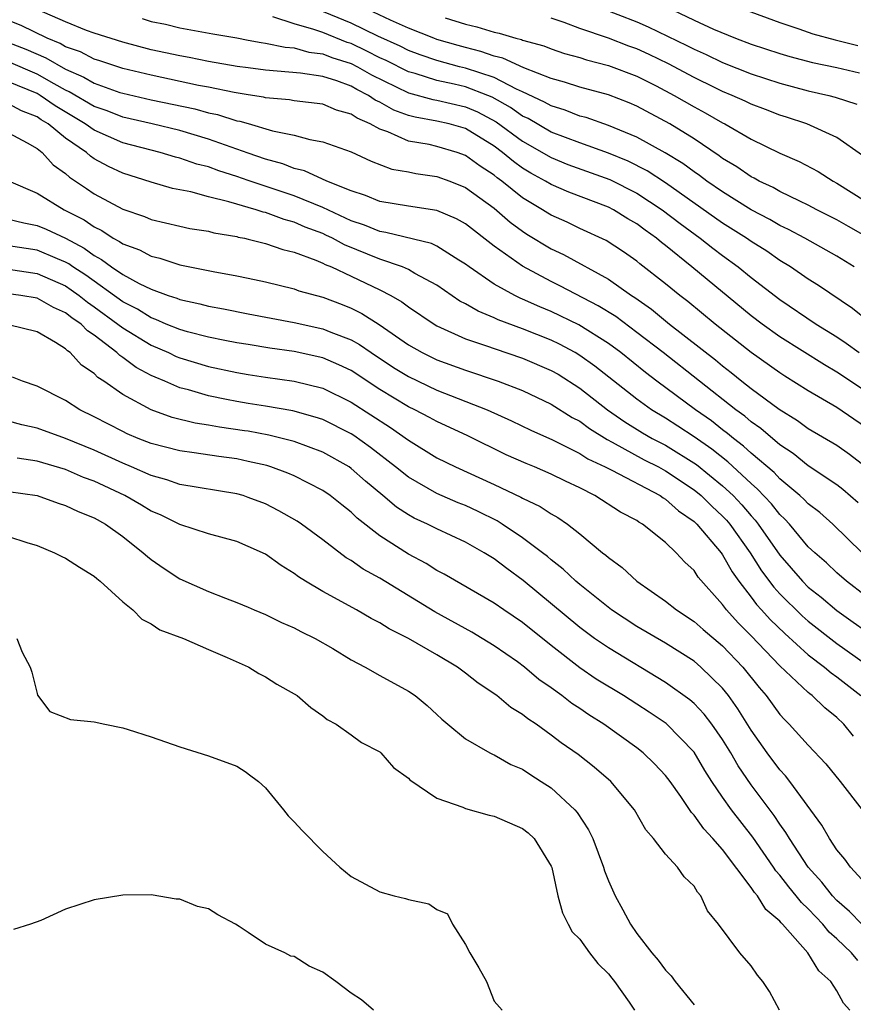
# Model space of a CAD drawing. Units: inches. Extents: x 2580000 to 2581230, y 1560000 to 1561673.
# Drawn here: x 2580190 to 2580248, y 1561165 to 1561234 of the extents above; entities that cross this region are included whole.
import ezdxf

# ---------------------------------------------------------------- set-up
doc = ezdxf.new("R2010")
doc.units = ezdxf.units.IN
doc.header["$MEASUREMENT"] = 0
doc.layers.add('LD25801560_2ft', color=253, linetype='Continuous')

msp = doc.modelspace()

# ---------------------------------------------------------------- linework, layer by layer
at = {"layer": 'LD25801560_2ft'}
for points, elevation in [([(2580248.208, 1561217), (2580247, 1561217.74), (2580244.754, 1561219), (2580243.615, 1561219.615), (2580243, 1561219.899), (2580242.311, 1561220.311), (2580241, 1561220.98), (2580239, 1561222.239), (2580237.898, 1561223), (2580237.391, 1561223.391), (2580237, 1561223.645), (2580236.225, 1561224.225), (2580234.975, 1561224.975), (2580233, 1561226.077), (2580231, 1561226.899), (2580229.44, 1561227.44), (2580229, 1561227.553), (2580227.969, 1561227.97), (2580227, 1561228.255), (2580226.533, 1561228.533), (2580225, 1561229.255), (2580224.564, 1561229.436), (2580223, 1561230.238), (2580221, 1561230.897), (2580220.581, 1561231), (2580219, 1561231.44), (2580217.836, 1561231.836), (2580217, 1561232.141), (2580216.432, 1561232.431), (2580214.861, 1561233.139), (2580213, 1561234.052), (2580207.815, 1561236.185)], 8566), ([(2580229, 1561235.714), (2580233, 1561234.143), (2580233.798, 1561233.799), (2580236.491, 1561232.491), (2580237, 1561232.221), (2580237.853, 1561231.853), (2580239, 1561231.304), (2580241, 1561230.506), (2580243, 1561229.854), (2580245, 1561229.327), (2580246.433, 1561229), (2580246.88, 1561228.88), (2580248.391, 1561228.391)], 8558), ([(2580249, 1561208.292), (2580247, 1561209.642), (2580246.138, 1561210.138), (2580243, 1561212.112), (2580241.76, 1561213), (2580241, 1561213.579), (2580236.846, 1561217), (2580235, 1561218.493), (2580234.711, 1561218.711), (2580234.376, 1561219), (2580233.567, 1561219.567), (2580233, 1561220.008), (2580232.371, 1561220.371), (2580231.365, 1561221), (2580231, 1561221.186), (2580228.23, 1561222.23), (2580227, 1561222.756), (2580226.604, 1561223), (2580225.564, 1561223.564), (2580225, 1561223.911), (2580224.363, 1561224.363), (2580223.597, 1561225), (2580223, 1561225.44), (2580221, 1561226.67), (2580219.851, 1561227), (2580219, 1561227.194), (2580217.469, 1561227.469), (2580217, 1561227.598), (2580215.974, 1561227.974), (2580215, 1561228.529), (2580214.673, 1561228.673), (2580214.207, 1561229), (2580213.402, 1561229.402), (2580213, 1561229.636), (2580211.994, 1561230.006), (2580211, 1561230.312), (2580209.457, 1561230.543), (2580207, 1561230.759), (2580205.782, 1561230.922), (2580205.023, 1561231.023), (2580203, 1561231.378), (2580201.653, 1561231.653), (2580201, 1561231.754), (2580199, 1561232.196), (2580197, 1561232.714), (2580195, 1561233.34), (2580194.46, 1561233.54), (2580193, 1561234.14), (2580191.017, 1561235)], 8572), ([(2580249, 1561219.151), (2580247.812, 1561219.812), (2580247, 1561220.294), (2580245.602, 1561221), (2580245, 1561221.323), (2580244.404, 1561221.596), (2580243, 1561222.281), (2580242.542, 1561222.542), (2580241.558, 1561223), (2580241.202, 1561223.202), (2580241, 1561223.298), (2580240, 1561224), (2580239, 1561224.592), (2580238.77, 1561224.77), (2580237, 1561225.95), (2580235.303, 1561227), (2580233, 1561228.237), (2580232.468, 1561228.468), (2580231, 1561229.039), (2580229, 1561229.576), (2580227.93, 1561229.93), (2580227, 1561230.184), (2580225.077, 1561230.923), (2580223.605, 1561231.605), (2580223, 1561231.741), (2580222.078, 1561232.078), (2580221, 1561232.341), (2580220.483, 1561232.483), (2580219, 1561232.918), (2580218.771, 1561233), (2580217, 1561233.709), (2580215.742, 1561234.258), (2580214.154, 1561235)], 8564), ([(2580235, 1561235.216), (2580237, 1561234.261), (2580238.359, 1561233.64), (2580239.912, 1561233), (2580241, 1561232.585), (2580243, 1561231.922), (2580243.71, 1561231.71), (2580245.295, 1561231.295), (2580247, 1561230.939), (2580248.58, 1561230.58)], 8556), ([(2580240.54, 1561235), (2580243, 1561234.103), (2580244.344, 1561233.657), (2580245.31, 1561233.31), (2580246.886, 1561232.886), (2580248.478, 1561232.478)], 8554), ([(2580249, 1561205.788), (2580247, 1561207.161), (2580245, 1561208.324), (2580243.353, 1561209.353), (2580243, 1561209.578), (2580241, 1561210.997), (2580238.472, 1561213), (2580236.571, 1561214.571), (2580236.004, 1561215), (2580235, 1561215.821), (2580233.213, 1561217.213), (2580233, 1561217.396), (2580232.06, 1561218.06), (2580230.853, 1561218.853), (2580229, 1561219.69), (2580228.115, 1561220.115), (2580227, 1561220.606), (2580226.754, 1561220.754), (2580226.381, 1561221), (2580225, 1561221.829), (2580223.54, 1561223), (2580223.224, 1561223.224), (2580223, 1561223.41), (2580222.036, 1561224.036), (2580221, 1561224.791), (2580220.426, 1561225), (2580219, 1561225.429), (2580218.449, 1561225.551), (2580217, 1561225.805), (2580215.557, 1561226.443), (2580215, 1561226.623), (2580214.327, 1561227), (2580213.405, 1561227.405), (2580213, 1561227.689), (2580211.97, 1561227.97), (2580211, 1561228.374), (2580209, 1561228.621), (2580208.683, 1561228.683), (2580207, 1561228.826), (2580206.865, 1561228.865), (2580205.782, 1561229.037), (2580204.809, 1561229.191), (2580203, 1561229.568), (2580202.302, 1561229.699), (2580199, 1561230.401), (2580197, 1561230.869), (2580195.404, 1561231.404), (2580195, 1561231.522), (2580194.035, 1561232.034), (2580193, 1561232.403), (2580192.625, 1561232.625), (2580191.708, 1561233), (2580189.883, 1561233.883), (2580189, 1561234.241)], 8574), ([(2580198.366, 1561234.366), (2580199, 1561234.178), (2580199.99, 1561233.99), (2580201, 1561233.732), (2580203.308, 1561233.308), (2580205, 1561233.015), (2580205.782, 1561232.867), (2580206.694, 1561232.694), (2580207, 1561232.653), (2580208.364, 1561232.364), (2580209, 1561232.314), (2580210.03, 1561232.031), (2580211, 1561231.909), (2580211.649, 1561231.649), (2580213, 1561231.22), (2580213.438, 1561231), (2580214.425, 1561230.425), (2580217, 1561229.172), (2580218.712, 1561228.712), (2580219, 1561228.66), (2580221, 1561228.201), (2580221.843, 1561227.843), (2580223.156, 1561227.156), (2580225, 1561225.79), (2580227, 1561224.642), (2580228.171, 1561224.171), (2580231.109, 1561223.109), (2580233, 1561222.148), (2580234.769, 1561221), (2580236.021, 1561220.022), (2580237.429, 1561219), (2580238.305, 1561218.305), (2580239, 1561217.784), (2580240.092, 1561217), (2580241, 1561216.263), (2580243, 1561214.722), (2580245.548, 1561213), (2580247, 1561212.099), (2580247.661, 1561211.661), (2580248.551, 1561211)], 8570), ([(2580249.189, 1561213.189), (2580248.085, 1561214.085), (2580245.705, 1561215.705), (2580245, 1561216.138), (2580243.746, 1561217), (2580243, 1561217.451), (2580242.087, 1561218.087), (2580241, 1561218.769), (2580240.677, 1561219), (2580239, 1561220.064), (2580235, 1561222.884), (2580233.716, 1561223.716), (2580232.383, 1561224.383), (2580231, 1561224.962), (2580229, 1561225.681), (2580227, 1561226.432), (2580225.377, 1561227.377), (2580225, 1561227.554), (2580224.152, 1561228.153), (2580222.869, 1561228.869), (2580222.561, 1561229), (2580221, 1561229.592), (2580220.214, 1561229.785), (2580219, 1561230.045), (2580217.479, 1561230.521), (2580217, 1561230.644), (2580215.436, 1561231.436), (2580215, 1561231.631), (2580214.098, 1561232.098), (2580213, 1561232.617), (2580212.709, 1561232.709), (2580211, 1561233.394), (2580210.384, 1561233.616), (2580209, 1561233.997), (2580207.51, 1561234.49)], 8568), ([(2580219.575, 1561234.426), (2580221, 1561233.976), (2580221.8, 1561233.8), (2580223, 1561233.412), (2580223.347, 1561233.347), (2580224.521, 1561233), (2580224.913, 1561232.912), (2580225, 1561232.872), (2580226.473, 1561232.473), (2580227, 1561232.256), (2580227.939, 1561231.939), (2580229, 1561231.642), (2580229.477, 1561231.477), (2580231, 1561231.095), (2580233, 1561230.333), (2580234.337, 1561229.663), (2580235.61, 1561229), (2580237, 1561228.199), (2580237.782, 1561227.782), (2580239, 1561227.08), (2580239.163, 1561227), (2580241, 1561225.925), (2580243, 1561224.96), (2580244.365, 1561224.365), (2580245.681, 1561223.681), (2580246.746, 1561223), (2580247, 1561222.866), (2580249, 1561221.589)], 8562), ([(2580248.8, 1561224.8), (2580247, 1561226.044), (2580244.895, 1561227), (2580243.474, 1561227.474), (2580243, 1561227.616), (2580242.006, 1561228.006), (2580241, 1561228.372), (2580240.583, 1561228.584), (2580239.669, 1561229), (2580239, 1561229.277), (2580238.47, 1561229.53), (2580237, 1561230.247), (2580235.204, 1561231.204), (2580233.86, 1561231.86), (2580233, 1561232.251), (2580232.446, 1561232.446), (2580231, 1561232.994), (2580229, 1561233.682), (2580227.909, 1561234.091), (2580227, 1561234.4)], 8560), ([(2580189, 1561232.709), (2580190.223, 1561232.223), (2580191.628, 1561231.628), (2580193, 1561230.831), (2580194.276, 1561230.276), (2580195, 1561229.844), (2580196.791, 1561229.209), (2580197, 1561229.142), (2580199, 1561228.694), (2580202.047, 1561228.047), (2580203, 1561227.784), (2580203.648, 1561227.649), (2580205, 1561227.226), (2580205.195, 1561227.195), (2580205.782, 1561227.022), (2580207.478, 1561226.523), (2580209, 1561226.203), (2580210.094, 1561225.906), (2580211, 1561225.754), (2580213, 1561225.053), (2580214.394, 1561224.394), (2580215.845, 1561223.846), (2580217, 1561223.644), (2580217.531, 1561223.531), (2580219, 1561223.324), (2580219.897, 1561223), (2580221, 1561222.555), (2580223, 1561221.099), (2580224.123, 1561220.123), (2580225, 1561219.49), (2580225.295, 1561219.295), (2580227, 1561218.266), (2580227.862, 1561217.862), (2580231, 1561216.14), (2580232.627, 1561215), (2580232.857, 1561214.857), (2580234.031, 1561214.031), (2580235.29, 1561213), (2580238.492, 1561210.492), (2580239, 1561210.065), (2580239.607, 1561209.607), (2580240.35, 1561209), (2580241, 1561208.494), (2580242.967, 1561207.033), (2580244.245, 1561206.245), (2580245, 1561205.699), (2580247, 1561204.515), (2580247.886, 1561203.886), (2580249, 1561203.026)], 8576), ([(2580248.484, 1561200.484), (2580247.423, 1561201.423), (2580247, 1561201.747), (2580245, 1561203.089), (2580243.942, 1561203.942), (2580243, 1561204.555), (2580241.683, 1561205.683), (2580241, 1561206.152), (2580240.546, 1561206.546), (2580239.916, 1561207), (2580234.827, 1561211), (2580233, 1561212.414), (2580231.518, 1561213.519), (2580230.283, 1561214.283), (2580227.659, 1561215.659), (2580227, 1561215.983), (2580225, 1561217.047), (2580223, 1561218.449), (2580221, 1561220.01), (2580220.365, 1561220.365), (2580219, 1561220.948), (2580217, 1561221.245), (2580215, 1561221.577), (2580214, 1561222), (2580213, 1561222.311), (2580211.289, 1561223), (2580209.727, 1561223.727), (2580209, 1561223.891), (2580208.207, 1561224.206), (2580207, 1561224.537), (2580205.782, 1561224.964), (2580203, 1561225.938), (2580201, 1561226.53), (2580199.065, 1561227), (2580197, 1561227.478), (2580195.91, 1561227.91), (2580195, 1561228.226), (2580193.254, 1561229.254), (2580193, 1561229.365), (2580192.197, 1561229.803), (2580191, 1561230.492), (2580189, 1561231.342)], 8578), ([(2580248.769, 1561197), (2580246.721, 1561199), (2580245.804, 1561199.804), (2580245, 1561200.413), (2580244.72, 1561200.72), (2580244.411, 1561201), (2580243, 1561202.174), (2580242.602, 1561202.602), (2580241, 1561203.972), (2580240.465, 1561204.465), (2580239.755, 1561205), (2580239.35, 1561205.35), (2580239, 1561205.603), (2580238.215, 1561206.215), (2580237.101, 1561207), (2580234.391, 1561209), (2580233.601, 1561209.601), (2580231.864, 1561211), (2580231, 1561211.644), (2580228.938, 1561212.938), (2580227, 1561213.871), (2580226.201, 1561214.201), (2580225, 1561214.75), (2580224.819, 1561214.819), (2580224.447, 1561215), (2580223, 1561215.797), (2580221.245, 1561217), (2580221, 1561217.189), (2580220.528, 1561217.473), (2580219, 1561218.444), (2580218.627, 1561218.627), (2580215.413, 1561219.413), (2580215, 1561219.468), (2580213.923, 1561219.923), (2580213, 1561220.215), (2580211, 1561221.142), (2580209, 1561221.966), (2580205.926, 1561223), (2580205.782, 1561223.051), (2580205, 1561223.327), (2580203.72, 1561223.72), (2580203, 1561223.99), (2580202.195, 1561224.195), (2580201, 1561224.612), (2580200.686, 1561224.686), (2580199.63, 1561225), (2580197, 1561225.679), (2580195, 1561226.557), (2580194.378, 1561227), (2580192.268, 1561228.268), (2580191.21, 1561229), (2580191, 1561229.121), (2580189, 1561229.945)], 8580), ([(2580249, 1561193.976), (2580247.668, 1561195), (2580247, 1561195.595), (2580246.28, 1561196.28), (2580245.446, 1561197), (2580245, 1561197.421), (2580243.676, 1561199), (2580243.353, 1561199.353), (2580243, 1561199.674), (2580242.42, 1561200.42), (2580241.452, 1561201.452), (2580241, 1561201.84), (2580239.359, 1561203.359), (2580238.239, 1561204.239), (2580237, 1561205.099), (2580235.857, 1561205.857), (2580235, 1561206.409), (2580234.026, 1561207), (2580233, 1561207.739), (2580230.059, 1561210.059), (2580229, 1561210.806), (2580228.668, 1561211), (2580227.584, 1561211.584), (2580227, 1561211.861), (2580225, 1561212.665), (2580223.295, 1561213.295), (2580223, 1561213.439), (2580221.891, 1561213.89), (2580221, 1561214.411), (2580220.609, 1561214.61), (2580219, 1561215.713), (2580217.463, 1561216.537), (2580217, 1561216.811), (2580216.579, 1561217), (2580215, 1561217.537), (2580212.533, 1561218.533), (2580211.685, 1561219), (2580211.223, 1561219.223), (2580211, 1561219.323), (2580209.779, 1561219.779), (2580209, 1561220.124), (2580208.302, 1561220.302), (2580207, 1561220.802), (2580206.835, 1561220.835), (2580206.35, 1561221), (2580205.782, 1561221.161), (2580205, 1561221.383), (2580204.441, 1561221.559), (2580203, 1561221.893), (2580201.762, 1561222.238), (2580200.494, 1561222.493), (2580199, 1561222.921), (2580197, 1561223.544), (2580196.01, 1561224.01), (2580195, 1561224.568), (2580194.74, 1561224.74), (2580194.457, 1561225), (2580193, 1561225.998), (2580191.77, 1561227), (2580191.293, 1561227.293), (2580191, 1561227.496), (2580189.923, 1561227.923), (2580189, 1561228.407)], 8582), ([(2580189, 1561226.382), (2580190.319, 1561225.681), (2580191, 1561225.278), (2580191.356, 1561225), (2580192.143, 1561224.143), (2580193, 1561223.543), (2580193.283, 1561223.283), (2580194.471, 1561222.471), (2580195, 1561222.117), (2580197, 1561221.03), (2580198.519, 1561220.519), (2580199, 1561220.311), (2580201, 1561219.84), (2580201.693, 1561219.693), (2580203, 1561219.487), (2580203.383, 1561219.383), (2580205, 1561219.118), (2580205.088, 1561219.088), (2580205.532, 1561219), (2580205.782, 1561218.937), (2580207, 1561218.631), (2580208.203, 1561218.203), (2580209, 1561218.019), (2580210.527, 1561217.473), (2580211, 1561217.267), (2580211.172, 1561217.172), (2580211.608, 1561217), (2580213, 1561216.356), (2580215, 1561215.4), (2580215.776, 1561215), (2580216.549, 1561214.549), (2580217, 1561214.2), (2580218.797, 1561213), (2580219, 1561212.882), (2580221, 1561211.971), (2580222.55, 1561211.45), (2580223, 1561211.278), (2580225, 1561210.614), (2580227, 1561209.753), (2580227.481, 1561209.481), (2580229, 1561208.522), (2580230.952, 1561207), (2580232.157, 1561206.157), (2580233.395, 1561205.395), (2580234.072, 1561205), (2580235, 1561204.512), (2580237.163, 1561203.163), (2580239, 1561201.68), (2580239.728, 1561201), (2580240.348, 1561200.348), (2580241, 1561199.575), (2580241.28, 1561199.28), (2580241.497, 1561199), (2580243, 1561196.833), (2580244.596, 1561195), (2580245, 1561194.599), (2580245.898, 1561193.898), (2580247, 1561192.958), (2580248.149, 1561192.149), (2580249, 1561191.526)], 8584), ([(2580189, 1561223.023), (2580191, 1561222.152), (2580192.904, 1561221), (2580194.291, 1561220.29), (2580195, 1561219.791), (2580195.537, 1561219.537), (2580196.338, 1561219), (2580196.775, 1561218.775), (2580197, 1561218.604), (2580198.18, 1561218.18), (2580199, 1561217.741), (2580199.605, 1561217.605), (2580201, 1561217.147), (2580203.332, 1561216.668), (2580205, 1561216.366), (2580205.782, 1561216.204), (2580207, 1561215.953), (2580209, 1561215.459), (2580209.328, 1561215.328), (2580211, 1561214.869), (2580212.362, 1561214.362), (2580213, 1561214.108), (2580213.742, 1561213.742), (2580214.96, 1561212.96), (2580217, 1561211.548), (2580217.956, 1561211), (2580218.658, 1561210.658), (2580219, 1561210.495), (2580221, 1561209.76), (2580223.291, 1561209), (2580225, 1561208.351), (2580227, 1561207.397), (2580228.466, 1561206.466), (2580229, 1561206.192), (2580229.682, 1561205.682), (2580230.912, 1561204.912), (2580231.265, 1561204.735), (2580233.505, 1561203.505), (2580234.509, 1561203), (2580235, 1561202.732), (2580237, 1561201.401), (2580237.492, 1561201), (2580238.248, 1561200.248), (2580239, 1561199.561), (2580239.273, 1561199.273), (2580239.504, 1561199), (2580240.919, 1561197), (2580241.731, 1561195.731), (2580242.578, 1561194.578), (2580243, 1561194.126), (2580244.575, 1561192.575), (2580245, 1561192.2), (2580247, 1561190.636), (2580249, 1561189.22)], 8586), ([(2580189, 1561220.342), (2580190.071, 1561220.071), (2580191, 1561219.896), (2580191.635, 1561219.635), (2580193, 1561219.016), (2580194.307, 1561218.307), (2580195, 1561217.791), (2580195.522, 1561217.522), (2580196.21, 1561217), (2580197, 1561216.472), (2580198.162, 1561215.838), (2580199, 1561215.437), (2580200.179, 1561215), (2580200.798, 1561214.798), (2580201, 1561214.708), (2580202.406, 1561214.406), (2580203, 1561214.238), (2580204.054, 1561214.054), (2580205.782, 1561213.721), (2580209, 1561213.101), (2580211, 1561212.663), (2580211.573, 1561212.427), (2580213, 1561211.893), (2580213.576, 1561211.576), (2580214.387, 1561211), (2580215.969, 1561209.969), (2580217, 1561209.325), (2580219, 1561208.377), (2580222.522, 1561207), (2580224.229, 1561206.229), (2580225.575, 1561205.575), (2580227.101, 1561204.899), (2580229, 1561203.943), (2580229.568, 1561203.568), (2580230.772, 1561203), (2580231.234, 1561202.766), (2580234.627, 1561201), (2580234.84, 1561200.84), (2580235, 1561200.755), (2580235.922, 1561199.922), (2580237, 1561199.191), (2580237.201, 1561199), (2580238.895, 1561197), (2580239, 1561196.861), (2580239.669, 1561195.669), (2580240.146, 1561195), (2580241, 1561193.895), (2580241.378, 1561193.378), (2580241.733, 1561193), (2580242.325, 1561192.325), (2580243.35, 1561191.35), (2580245, 1561189.858), (2580246.127, 1561189), (2580246.589, 1561188.589), (2580247, 1561188.305), (2580248.687, 1561187)], 8588), ([(2580248.164, 1561184.164), (2580247.48, 1561185), (2580247, 1561185.46), (2580246.146, 1561186.146), (2580245.278, 1561187), (2580245.114, 1561187.114), (2580245, 1561187.215), (2580243, 1561189.094), (2580241, 1561191.188), (2580240.085, 1561192.085), (2580239.278, 1561193), (2580239, 1561193.376), (2580237.295, 1561195.295), (2580237, 1561195.754), (2580236.349, 1561196.349), (2580235.751, 1561197), (2580235, 1561197.709), (2580233.398, 1561199), (2580233.138, 1561199.138), (2580233, 1561199.242), (2580231.845, 1561199.845), (2580230.064, 1561201), (2580229, 1561201.532), (2580228, 1561202), (2580227, 1561202.501), (2580225.841, 1561203), (2580225.239, 1561203.239), (2580223.855, 1561203.855), (2580221.171, 1561205.171), (2580219, 1561206.169), (2580218.468, 1561206.468), (2580217.452, 1561207), (2580217, 1561207.212), (2580215, 1561208.428), (2580213, 1561209.737), (2580212.142, 1561210.142), (2580211, 1561210.63), (2580209, 1561211.067), (2580207.307, 1561211.307), (2580205.782, 1561211.556), (2580205, 1561211.684), (2580204.161, 1561211.839), (2580203, 1561212.078), (2580201.548, 1561212.452), (2580201, 1561212.611), (2580200.054, 1561213), (2580199.326, 1561213.326), (2580199, 1561213.432), (2580198.036, 1561214.036), (2580197, 1561214.564), (2580194.41, 1561216.41), (2580193.515, 1561217), (2580193.22, 1561217.22), (2580193, 1561217.339), (2580192.444, 1561217.556), (2580191, 1561218.163), (2580189, 1561218.469)], 8590), ([(2580189, 1561216.829), (2580191, 1561216.544), (2580193, 1561215.661), (2580193.398, 1561215.398), (2580193.952, 1561215), (2580194.526, 1561214.526), (2580195, 1561214.21), (2580196.657, 1561213), (2580197, 1561212.725), (2580199, 1561211.51), (2580200.198, 1561211), (2580200.738, 1561210.738), (2580201, 1561210.632), (2580203, 1561210.024), (2580205, 1561209.597), (2580205.782, 1561209.477), (2580207, 1561209.291), (2580209, 1561209.013), (2580211, 1561208.509), (2580213, 1561207.538), (2580215.752, 1561205.752), (2580217, 1561204.866), (2580219, 1561203.642), (2580220.288, 1561203), (2580223, 1561201.763), (2580224.88, 1561200.881), (2580225, 1561200.807), (2580226.226, 1561200.226), (2580227, 1561199.715), (2580227.459, 1561199.459), (2580228.132, 1561199), (2580229, 1561198.32), (2580230.599, 1561197), (2580230.827, 1561196.827), (2580231, 1561196.661), (2580231.966, 1561195.966), (2580232.998, 1561195), (2580235, 1561193.62), (2580235.766, 1561193), (2580237, 1561192.197), (2580237.635, 1561191.635), (2580239, 1561190.48), (2580240.416, 1561189), (2580241.56, 1561187.56), (2580242.042, 1561187), (2580243, 1561185.678), (2580243.322, 1561185.322), (2580243.66, 1561185), (2580245, 1561183.522), (2580246.237, 1561182.237), (2580247.234, 1561181), (2580248.765, 1561179)], 8592), ([(2580249, 1561173.858), (2580247.952, 1561175), (2580247.562, 1561175.562), (2580247, 1561176.219), (2580246.472, 1561177), (2580245.94, 1561177.94), (2580243.706, 1561181), (2580243.397, 1561181.397), (2580243, 1561181.815), (2580242.124, 1561183), (2580241, 1561184.584), (2580240.075, 1561186.075), (2580239.423, 1561187), (2580239, 1561187.53), (2580237.484, 1561189), (2580237, 1561189.404), (2580235, 1561190.663), (2580233, 1561191.846), (2580231.231, 1561193), (2580229, 1561194.775), (2580228.733, 1561195), (2580227.844, 1561195.844), (2580227, 1561196.5), (2580226.733, 1561196.733), (2580226.393, 1561197), (2580225, 1561198.05), (2580223.575, 1561199), (2580223.22, 1561199.22), (2580221.886, 1561199.887), (2580221, 1561200.292), (2580220.492, 1561200.492), (2580219, 1561201.153), (2580217, 1561202.278), (2580216.104, 1561203), (2580214.355, 1561204.355), (2580213.193, 1561205.193), (2580213, 1561205.318), (2580211, 1561206.31), (2580210.483, 1561206.483), (2580208.92, 1561206.92), (2580207, 1561207.259), (2580205.782, 1561207.45), (2580205, 1561207.573), (2580204.274, 1561207.726), (2580203, 1561207.964), (2580201.616, 1561208.384), (2580201, 1561208.54), (2580199.94, 1561209), (2580199.271, 1561209.271), (2580199, 1561209.403), (2580197.952, 1561209.952), (2580197, 1561210.661), (2580196.792, 1561210.792), (2580196.589, 1561211), (2580195, 1561212.22), (2580194.529, 1561212.529), (2580194.082, 1561213), (2580193.433, 1561213.433), (2580193, 1561213.791), (2580192.157, 1561214.157), (2580191, 1561214.81), (2580189.872, 1561215), (2580189, 1561215.116)], 8594), ([(2580248.747, 1561171), (2580247.892, 1561171.892), (2580247, 1561172.671), (2580246.688, 1561173), (2580245.954, 1561173.955), (2580244.993, 1561175), (2580243.672, 1561177), (2580243.432, 1561177.432), (2580243, 1561178.013), (2580242.615, 1561178.615), (2580241, 1561180.759), (2580240.091, 1561182.091), (2580239.57, 1561183), (2580239, 1561183.928), (2580238.252, 1561185), (2580237.711, 1561185.711), (2580237, 1561186.455), (2580236.712, 1561186.712), (2580235, 1561187.929), (2580231, 1561190.334), (2580230.032, 1561191), (2580229, 1561191.764), (2580225.044, 1561195.044), (2580223.884, 1561195.884), (2580223, 1561196.569), (2580222.314, 1561197), (2580221, 1561197.739), (2580219, 1561198.666), (2580218.346, 1561199), (2580217.415, 1561199.414), (2580217, 1561199.65), (2580216.18, 1561200.18), (2580215.213, 1561201), (2580213.995, 1561201.995), (2580213, 1561202.895), (2580212.848, 1561203), (2580211, 1561204.041), (2580209, 1561204.778), (2580208.165, 1561205), (2580207.228, 1561205.228), (2580205.782, 1561205.492), (2580205.537, 1561205.537), (2580203.784, 1561205.784), (2580203, 1561205.927), (2580202.064, 1561206.064), (2580200.47, 1561206.47), (2580199, 1561207.001), (2580197, 1561208.071), (2580195.677, 1561209), (2580195.261, 1561209.261), (2580195, 1561209.53), (2580194.118, 1561210.118), (2580193.324, 1561211), (2580193.128, 1561211.128), (2580193, 1561211.264), (2580192.294, 1561211.705), (2580191, 1561212.447), (2580189, 1561212.941)], 8596), ([(2580248.457, 1561168.457), (2580248.029, 1561169), (2580247, 1561169.971), (2580246.452, 1561170.452), (2580246.024, 1561171), (2580245.519, 1561171.519), (2580245, 1561172.083), (2580244.523, 1561172.523), (2580244.16, 1561173), (2580243.629, 1561173.629), (2580243, 1561174.448), (2580242.735, 1561174.735), (2580242.566, 1561175), (2580241.106, 1561177.106), (2580239.624, 1561179), (2580239, 1561179.894), (2580238.245, 1561181), (2580237.762, 1561181.762), (2580237, 1561183.049), (2580235.038, 1561185.038), (2580233.85, 1561185.85), (2580233, 1561186.403), (2580232.064, 1561187), (2580230.158, 1561188.158), (2580229, 1561188.934), (2580227, 1561190.502), (2580225, 1561192.11), (2580223.673, 1561193), (2580223, 1561193.474), (2580219.503, 1561195.503), (2580219, 1561195.757), (2580218.237, 1561196.237), (2580217, 1561196.891), (2580215, 1561198.191), (2580213.422, 1561199.422), (2580213, 1561199.838), (2580212.339, 1561200.339), (2580211.528, 1561201), (2580211, 1561201.363), (2580209, 1561202.372), (2580208.565, 1561202.565), (2580207.382, 1561203), (2580207.093, 1561203.093), (2580205.782, 1561203.389), (2580205, 1561203.565), (2580203.73, 1561203.73), (2580202.005, 1561203.995), (2580201, 1561204.12), (2580199, 1561204.642), (2580198.091, 1561205), (2580197.324, 1561205.324), (2580197, 1561205.477), (2580195, 1561206.517), (2580193.987, 1561207), (2580193, 1561207.641), (2580191, 1561208.662), (2580189.98, 1561209), (2580189.289, 1561209.288)], 8598), ([(2580247.901, 1561165), (2580247.471, 1561165.471), (2580247, 1561166.34), (2580246.566, 1561167), (2580245.737, 1561167.737), (2580244.971, 1561169), (2580243.191, 1561171), (2580243.092, 1561171.092), (2580243, 1561171.212), (2580242.028, 1561172.028), (2580241.436, 1561173), (2580241.227, 1561173.227), (2580241, 1561173.583), (2580239, 1561176.231), (2580238.321, 1561177), (2580237.674, 1561177.674), (2580237, 1561178.634), (2580236.811, 1561178.811), (2580236.07, 1561179.931), (2580235.319, 1561181), (2580235, 1561181.422), (2580234.231, 1561182.23), (2580233.442, 1561183), (2580233, 1561183.347), (2580230.682, 1561185), (2580229.644, 1561185.644), (2580229, 1561186.088), (2580228.446, 1561186.446), (2580227.748, 1561187), (2580227, 1561187.544), (2580226.138, 1561188.138), (2580225.136, 1561189), (2580224.645, 1561189.354), (2580223, 1561190.49), (2580222.177, 1561191), (2580221.436, 1561191.436), (2580218.859, 1561192.859), (2580215, 1561195.212), (2580213.843, 1561195.843), (2580213, 1561196.445), (2580212.648, 1561196.648), (2580211, 1561197.9), (2580209.518, 1561199), (2580209.21, 1561199.21), (2580207.938, 1561199.938), (2580207, 1561200.413), (2580205.782, 1561200.868), (2580205.428, 1561201), (2580205, 1561201.129), (2580201, 1561201.779), (2580200.099, 1561202.099), (2580199, 1561202.396), (2580197.622, 1561203), (2580197, 1561203.256), (2580195, 1561204.166), (2580193, 1561204.984), (2580191, 1561205.714), (2580189.944, 1561205.944), (2580189, 1561206.192)], 8600), ([(2580242.981, 1561164.98), (2580242.287, 1561166.287), (2580241.806, 1561167), (2580241.444, 1561167.444), (2580241, 1561168.095), (2580240.208, 1561169), (2580238.711, 1561171), (2580237.934, 1561171.935), (2580237.47, 1561173), (2580237.237, 1561173.237), (2580237, 1561173.66), (2580236.313, 1561174.313), (2580235.839, 1561175), (2580235, 1561175.904), (2580234.164, 1561177), (2580233.613, 1561177.613), (2580232.841, 1561179), (2580231.174, 1561181), (2580230.002, 1561182.002), (2580228.883, 1561182.883), (2580227.698, 1561183.698), (2580227, 1561184.244), (2580225.946, 1561185), (2580225.371, 1561185.371), (2580225, 1561185.684), (2580224.177, 1561186.177), (2580223.189, 1561187), (2580221.88, 1561187.88), (2580221, 1561188.578), (2580220.437, 1561189), (2580219, 1561189.863), (2580217.019, 1561191), (2580215.665, 1561191.665), (2580215, 1561192.092), (2580214.396, 1561192.396), (2580213.367, 1561193), (2580211, 1561194.282), (2580209.8, 1561195), (2580209.311, 1561195.311), (2580209, 1561195.555), (2580208.093, 1561196.093), (2580207, 1561196.895), (2580205.782, 1561197.436), (2580205, 1561197.784), (2580203, 1561198.329), (2580201, 1561198.98), (2580199.645, 1561199.644), (2580199, 1561199.904), (2580198.32, 1561200.32), (2580197.146, 1561201), (2580195, 1561201.996), (2580194.263, 1561202.263), (2580193, 1561202.817), (2580191, 1561203.41), (2580189.604, 1561203.603)], 8602), ([(2580189, 1561201.271), (2580191, 1561200.991), (2580192.474, 1561200.474), (2580193, 1561200.308), (2580193.873, 1561199.873), (2580195, 1561199.434), (2580195.787, 1561199), (2580197, 1561198.123), (2580198.44, 1561197), (2580198.726, 1561196.726), (2580199, 1561196.516), (2580199.893, 1561195.893), (2580201, 1561195.178), (2580203, 1561194.274), (2580204.192, 1561193.808), (2580205, 1561193.52), (2580205.782, 1561193.181), (2580206.199, 1561193), (2580207, 1561192.676), (2580208.124, 1561192.124), (2580209, 1561191.743), (2580209.478, 1561191.478), (2580210.472, 1561191), (2580211.713, 1561190.287), (2580213, 1561189.514), (2580213.964, 1561189), (2580215, 1561188.409), (2580217, 1561187.315), (2580217.482, 1561187), (2580218.309, 1561186.309), (2580219, 1561185.685), (2580219.341, 1561185.341), (2580219.774, 1561185), (2580221, 1561183.982), (2580222.692, 1561183), (2580222.893, 1561182.892), (2580223, 1561182.856), (2580224.184, 1561182.184), (2580225, 1561181.845), (2580225.503, 1561181.503), (2580226.306, 1561181), (2580227, 1561180.542), (2580228.662, 1561179), (2580228.814, 1561178.814), (2580229.614, 1561177.614), (2580229.908, 1561177), (2580230.663, 1561175), (2580230.736, 1561174.736), (2580231, 1561174.043), (2580231.466, 1561173), (2580232.013, 1561172.013), (2580232.544, 1561171), (2580233, 1561170.364), (2580234.042, 1561169), (2580234.498, 1561168.498), (2580235, 1561167.781), (2580235.391, 1561167.391), (2580235.669, 1561167), (2580237, 1561165.372)], 8604), ([(2580189, 1561198.134), (2580190.286, 1561197.714), (2580191, 1561197.5), (2580192.224, 1561197), (2580192.732, 1561196.732), (2580193, 1561196.611), (2580193.98, 1561195.98), (2580195, 1561195.355), (2580195.187, 1561195.187), (2580195.433, 1561195), (2580197, 1561193.564), (2580197.716, 1561193), (2580198.338, 1561192.338), (2580199, 1561192.032), (2580199.605, 1561191.605), (2580201.246, 1561191), (2580203, 1561190.232), (2580204.325, 1561189.675), (2580205.782, 1561189.02), (2580205.827, 1561189), (2580206.536, 1561188.536), (2580207, 1561188.306), (2580207.791, 1561187.791), (2580209, 1561187.134), (2580209.211, 1561187), (2580210.165, 1561186.165), (2580211, 1561185.582), (2580211.318, 1561185.318), (2580211.944, 1561185), (2580213, 1561184.266), (2580213.715, 1561183.715), (2580215, 1561183.064), (2580215.076, 1561183), (2580215.968, 1561181.968), (2580217, 1561181.228), (2580217.107, 1561181.107), (2580219, 1561179.821), (2580220.81, 1561179.19), (2580221, 1561179.102), (2580222.645, 1561178.645), (2580223, 1561178.571), (2580225, 1561177.707), (2580225.388, 1561177.388), (2580225.81, 1561177), (2580227, 1561175.064), (2580227.038, 1561174.963), (2580227.472, 1561173), (2580227.793, 1561171.792), (2580228.184, 1561171), (2580228.478, 1561170.478), (2580229, 1561169.948), (2580229.681, 1561169), (2580230.259, 1561168.259), (2580231, 1561167.524), (2580231.235, 1561167.235), (2580231.423, 1561167), (2580232.453, 1561165.547), (2580232.825, 1561165)], 8606), ([(2580189.585, 1561191), (2580189.957, 1561190.043), (2580190.53, 1561189), (2580190.634, 1561188.634), (2580191, 1561187.157), (2580191.041, 1561187.041), (2580191.888, 1561185.888), (2580193.339, 1561185.339), (2580195, 1561185.165), (2580195.741, 1561185), (2580197, 1561184.752), (2580197.382, 1561184.618), (2580199, 1561184.106), (2580201, 1561183.407), (2580203, 1561182.792), (2580205, 1561182.075), (2580205.641, 1561181.641), (2580205.782, 1561181.537), (2580206.508, 1561181), (2580207, 1561180.554), (2580208.267, 1561179), (2580208.582, 1561178.582), (2580209, 1561178.169), (2580209.553, 1561177.553), (2580211, 1561176.087), (2580212.203, 1561175), (2580213, 1561174.353), (2580215, 1561173.27), (2580216.009, 1561173), (2580216.807, 1561172.807), (2580217, 1561172.74), (2580218.435, 1561172.435), (2580219, 1561172.033), (2580219.738, 1561171.738), (2580220.088, 1561171), (2580221, 1561169.576), (2580221.299, 1561169), (2580221.942, 1561167.942), (2580222.462, 1561167), (2580223, 1561165.626), (2580223.566, 1561165)], 8608), ([(2580214.565, 1561165), (2580213.707, 1561165.707), (2580213, 1561166.188), (2580211.924, 1561167), (2580211, 1561167.648), (2580210.062, 1561168.063), (2580209, 1561168.756), (2580208.776, 1561168.776), (2580208.348, 1561169), (2580207, 1561169.599), (2580205.782, 1561170.421), (2580205.159, 1561170.841), (2580204.901, 1561171), (2580203.657, 1561171.657), (2580203, 1561172.073), (2580202.245, 1561172.245), (2580201, 1561172.75), (2580200.75, 1561172.75), (2580199, 1561173.055), (2580197, 1561173.043), (2580195, 1561172.722), (2580193, 1561172.063), (2580191.26, 1561171.26), (2580190.556, 1561171), (2580189.366, 1561170.634)], 8610)]:
    msp.add_lwpolyline(points, dxfattribs=dict(at, elevation=elevation))

doc.saveas('drawing.dxf')
